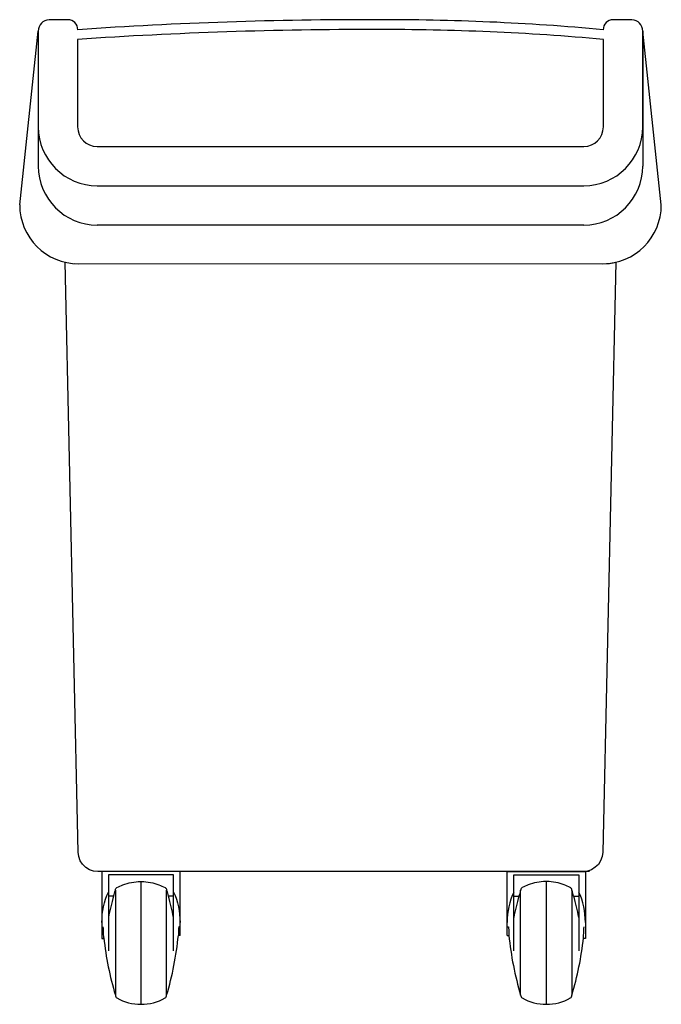
# Model space of a CAD drawing. Units: inches. Extents: x 55569 to 55963, y 98877 to 99482.
import ezdxf

# ---------------------------------------------------------------- set-up
doc = ezdxf.new("R2010")
doc.units = ezdxf.units.IN
doc.header["$MEASUREMENT"] = 0
doc.layers.add('freecads.com', color=7, linetype='Continuous')

msp = doc.modelspace()

# ---------------------------------------------------------------- linework, layer by layer
at = {"layer": 'freecads.com'}
for p, q in [((55598.5, 99481.55), (55586.92, 99481.55)), ((55944.92, 99481.55), (55933.34, 99481.55)), ((55568.88, 99367.87), (55580.32, 99474.5)), ((55580.32, 99474.5), (55580.32, 99391.54)), ((55580.32, 99474.5), (55580.32, 99415.77)), ((55962.96, 99367.87), (55951.52, 99474.5)), ((55951.52, 99415.77), (55951.52, 99474.5)), ((55951.52, 99474.5), (55951.52, 99391.54)), ((55604.45, 99469.41), (55604.45, 99415.77)), ((55927.39, 99415.77), (55927.39, 99469.41)), ((55616.52, 99403.7), (55915.32, 99403.7)), ((55616.52, 99379.57), (55915.32, 99379.57)), ((55915.37, 99355.44), (55616.47, 99355.44)), ((55604.85, 98970.35), (55596.8, 99332.62)), ((55935.04, 99332.62), (55927, 98970.31)), ((55933.3, 99332.32), (55935.04, 99332.62)), ((55602.85, 99331.81), (55926.76, 99331.66)), ((55926.76, 99331.66), (55929.23, 99331.79)), ((55929.23, 99331.79), (55931.17, 99331.93)), ((55931.17, 99331.93), (55933.3, 99332.32)), ((55605.17, 98967.77), (55604.85, 98970.35)), ((55927, 98970.31), (55926.67, 98967.78)), ((55606.12, 98965.14), (55605.17, 98967.77)), ((55607.51, 98963), (55606.12, 98965.14)), ((55925.67, 98965.07), (55924.28, 98962.89)), ((55926.67, 98967.78), (55925.67, 98965.07)), ((55609.52, 98961.05), (55607.51, 98963)), ((55611.82, 98959.62), (55609.52, 98961.05)), ((55614.24, 98958.8), (55611.82, 98959.62)), ((55616.91, 98958.48), (55614.24, 98958.8)), ((55918.8, 98958.48), (55616.91, 98958.48)), ((55667.38, 98958.48), (55619.38, 98958.48)), ((55619.38, 98958.48), (55619.38, 98917.41)), ((55667.38, 98919.18), (55667.38, 98958.48)), ((55868.32, 98958.48), (55916.32, 98958.48)), ((55868.32, 98919.18), (55868.32, 98958.48)), ((55917.54, 98958.78), (55914.93, 98958.48)), ((55916.32, 98958.48), (55916.32, 98917.41)), ((55920.07, 98959.63), (55917.54, 98958.78)), ((55922.39, 98961.1), (55920.07, 98959.63)), ((55924.28, 98962.89), (55922.39, 98961.1)), ((55623.38, 98956.48), (55623.38, 98909.86)), ((55663.38, 98956.48), (55623.38, 98956.48)), ((55643.38, 98952.34), (55643.38, 98876.98)), ((55663.38, 98909.86), (55663.38, 98956.48)), ((55872.32, 98909.86), (55872.32, 98956.48)), ((55872.32, 98956.48), (55912.32, 98956.48)), ((55892.32, 98952.34), (55892.32, 98876.98)), ((55912.32, 98956.48), (55912.32, 98909.86)), ((55627.63, 98946.98), (55627.63, 98882.6)), ((55659.13, 98882.6), (55659.13, 98946.98)), ((55876.57, 98882.6), (55876.57, 98946.98)), ((55908.07, 98946.98), (55908.07, 98882.6)), ((55626.59, 98943.48), (55623.38, 98943.48)), ((55663.38, 98943.48), (55660.17, 98943.48)), ((55872.32, 98943.48), (55875.53, 98943.48)), ((55909.12, 98943.48), (55912.32, 98943.48)), ((55667.38, 98924.45), (55666.54, 98924.45)), ((55868.32, 98924.45), (55869.16, 98924.45)), ((55619.38, 98917.41), (55620.6, 98917.41)), ((55667.38, 98919.18), (55666.35, 98919.18)), ((55868.32, 98919.18), (55869.35, 98919.18)), ((55916.32, 98917.41), (55915.1, 98917.41))]:
    msp.add_line(p, q, dxfattribs=at)
for centre, radius, start, end in [((55587.24, 99474.63), 6.92, 92.67514, 181.08262), ((55598.5, 99475.51), 6.03, 359.10927, 90), ((55781.5, 96927.6), 2553.95, 89.85502, 93.97149), ((55792.86, 98006.4), 1475.16, 84.7736, 90.19023), ((55933.34, 99475.51), 6.03, 90, 180.89073), ((55944.6, 99474.63), 6.92, 358.91738, 87.32486), ((55782.17, 96887.78), 2587.74, 89.87229, 93.93806), ((55792.35, 97980.15), 1495.38, 84.81881, 90.16748), ((55616.52, 99415.77), 36.19, 180, 270), ((55616.52, 99415.77), 12.06, 180, 270), ((55915.32, 99415.77), 36.19, 270, 0), ((55915.32, 99415.77), 12.06, 270, 0), ((55616.54, 99391.66), 36.22, 180.01579, 269.96179), ((55915.3, 99391.66), 36.22, 270.03821, 359.98421), ((55605.1, 99367.88), 36.22, 180.01579, 269.96179), ((55926.74, 99367.88), 36.22, 270.03821, 359.98421), ((55819.59, 98890.48), 200.21, 164.64921, 168.52757), ((55467.17, 98890.48), 200.21, 11.47243, 15.35079), ((56068.53, 98890.48), 200.21, 164.64921, 168.52757), ((55716.12, 98890.48), 200.21, 11.47243, 15.35079), ((55819.59, 98939.48), 200.21, 186.24134, 196.50553), ((55467.17, 98939.48), 200.21, 343.49447, 354.20832), ((56068.53, 98939.48), 200.21, 185.79168, 196.50553), ((55716.12, 98939.48), 200.21, 343.49447, 353.75866), ((55629.63, 98882.6), 2, 180, 239.68921), ((55643, 98905.48), 28.5, 239.68921, 270.75534), ((55643.76, 98905.48), 28.5, 269.24466, 300.31079), ((55657.13, 98882.6), 2, 300.31079, 0), ((55878.57, 98882.6), 2, 180, 239.68921), ((55891.95, 98905.48), 28.5, 239.68921, 270.75534), ((55892.7, 98905.48), 28.5, 269.24466, 300.31079), ((55906.07, 98882.6), 2, 300.31079, 0)]:
    msp.add_arc(centre, radius, start, end, dxfattribs=at)
at = {"layer": 'freecads.com', "extrusion": (0, 0, -1)}
for centre, major_axis, ratio, start_param, end_param in [((55643.38, 98927.11), (0, 33.91), 0.707777, 4.712389, 5.298075), ((55819.59, 98897.53), (-199.47, 0), 0.91212, 0.255322, 0.275275), ((55467.17, 98897.53), (199.47, 0), 0.91212, 6.00791, 6.027863), ((55643.38, 98927.11), (0, 33.91), 0.707777, 0.985111, 1.570796)]:
    msp.add_ellipse(centre, major_axis=major_axis, ratio=ratio, start_param=start_param, end_param=end_param, dxfattribs=at)
at = {"layer": 'freecads.com'}
for centre, major_axis, ratio, start_param, end_param in [((55892.32, 98927.11), (0, 33.91), 0.707777, 0.985111, 1.570796), ((56068.53, 98897.53), (-199.47, 0), 0.91212, 6.00791, 6.027863), ((55716.12, 98897.53), (199.47, 0), 0.91212, 0.255322, 0.275275), ((55892.32, 98927.11), (0, 33.91), 0.707777, 4.712389, 5.298075)]:
    msp.add_ellipse(centre, major_axis=major_axis, ratio=ratio, start_param=start_param, end_param=end_param, dxfattribs=at)
for points, knots in [([(55628.62, 98948.63), (55629.85, 98949.32), (55631.11, 98949.9), (55633.92, 98950.98), (55635.72, 98951.5), (55639.4, 98952.18), (55641.28, 98952.34), (55643.13, 98952.34), (55643.25, 98952.34), (55643.38, 98952.34)], [5.800855, 5.800855, 5.800855, 5.800855, 6.197887, 6.197887, 6.714746, 6.714746, 7.231606, 7.231606, 7.268936, 7.268936, 7.268936, 7.268936]), ([(55643.38, 98952.34), (55643.51, 98952.34), (55643.63, 98952.34), (55645.48, 98952.34), (55647.36, 98952.18), (55651.04, 98951.5), (55652.84, 98950.98), (55655.65, 98949.9), (55656.91, 98949.32), (55658.14, 98948.63)], [7.194275, 7.194275, 7.194275, 7.194275, 7.231606, 7.231606, 7.748465, 7.748465, 8.265325, 8.265325, 8.662356, 8.662356, 8.662356, 8.662356]), ([(55892.32, 98952.34), (55892.2, 98952.34), (55892.07, 98952.34), (55890.22, 98952.34), (55888.34, 98952.18), (55884.66, 98951.5), (55882.86, 98950.98), (55880.05, 98949.9), (55878.79, 98949.32), (55877.56, 98948.63)], [7.194275, 7.194275, 7.194275, 7.194275, 7.231606, 7.231606, 7.748465, 7.748465, 8.265325, 8.265325, 8.662356, 8.662356, 8.662356, 8.662356]), ([(55907.08, 98948.63), (55905.86, 98949.32), (55904.59, 98949.9), (55901.78, 98950.98), (55899.98, 98951.5), (55896.3, 98952.18), (55894.42, 98952.34), (55892.57, 98952.34), (55892.45, 98952.34), (55892.32, 98952.34)], [5.800855, 5.800855, 5.800855, 5.800855, 6.197887, 6.197887, 6.714746, 6.714746, 7.231606, 7.231606, 7.268936, 7.268936, 7.268936, 7.268936]), ([(55627.63, 98946.98), (55627.63, 98947.22), (55627.69, 98947.5), (55627.88, 98947.94), (55628.04, 98948.17), (55628.33, 98948.44), (55628.47, 98948.55), (55628.62, 98948.63)], [0.9107903, 0.9107903, 0.9107903, 0.9107903, 0.9886869, 0.9886869, 1.0646629, 1.0646629, 1.1135717, 1.1135717, 1.1135717, 1.1135717]), ([(55658.14, 98948.63), (55658.29, 98948.55), (55658.42, 98948.45), (55658.71, 98948.18), (55658.88, 98947.95), (55659.07, 98947.51), (55659.13, 98947.22), (55659.13, 98946.98)], [0.1004569, 0.1004569, 0.1004569, 0.1004569, 0.1476355, 0.1476355, 0.224469, 0.224469, 0.3032793, 0.3032793, 0.3032793, 0.3032793]), ([(55877.56, 98948.63), (55877.42, 98948.55), (55877.28, 98948.45), (55876.99, 98948.18), (55876.83, 98947.95), (55876.63, 98947.51), (55876.57, 98947.22), (55876.57, 98946.98)], [0.1004569, 0.1004569, 0.1004569, 0.1004569, 0.1476355, 0.1476355, 0.224469, 0.224469, 0.3032793, 0.3032793, 0.3032793, 0.3032793]), ([(55908.07, 98946.98), (55908.07, 98947.22), (55908.01, 98947.5), (55907.82, 98947.94), (55907.66, 98948.17), (55907.37, 98948.44), (55907.23, 98948.55), (55907.08, 98948.63)], [0.9107903, 0.9107903, 0.9107903, 0.9107903, 0.9886869, 0.9886869, 1.0646629, 1.0646629, 1.1135717, 1.1135717, 1.1135717, 1.1135717]), ([(55620.57, 98917.72), (55620.56, 98917.75), (55620.56, 98917.78), (55620.53, 98918.04), (55620.51, 98918.37), (55620.45, 98919.26), (55620.42, 98919.81), (55620.36, 98921.08), (55620.33, 98921.82), (55620.27, 98923.2), (55620.24, 98923.82), (55620.22, 98924.45)], [3.723658, 3.723658, 3.723658, 3.723658, 3.770559, 3.770559, 4.084882, 4.084882, 4.399205, 4.399205, 4.713528, 4.713528, 4.944074, 4.944074, 4.944074, 4.944074]), ([(55666.54, 98924.45), (55666.54, 98924.22), (55666.53, 98924), (55666.5, 98923.01), (55666.48, 98922.32), (55666.45, 98921.14), (55666.43, 98920.66), (55666.4, 98919.9), (55666.38, 98919.61), (55666.37, 98919.36), (55666.36, 98919.32), (55666.36, 98919.28)], [0.547666, 0.547666, 0.547666, 0.547666, 0.63725, 0.63725, 0.955876, 0.955876, 1.274501, 1.274501, 1.593061, 1.593061, 1.690633, 1.690633, 1.690633, 1.690633]), ([(55869.16, 98924.45), (55869.17, 98924.22), (55869.17, 98924), (55869.2, 98923.01), (55869.22, 98922.32), (55869.26, 98921.14), (55869.27, 98920.66), (55869.3, 98919.9), (55869.32, 98919.61), (55869.34, 98919.36), (55869.34, 98919.32), (55869.34, 98919.28)], [0.547666, 0.547666, 0.547666, 0.547666, 0.63725, 0.63725, 0.955876, 0.955876, 1.274501, 1.274501, 1.593061, 1.593061, 1.690633, 1.690633, 1.690633, 1.690633]), ([(55915.14, 98917.72), (55915.14, 98917.75), (55915.14, 98917.78), (55915.17, 98918.04), (55915.19, 98918.37), (55915.25, 98919.26), (55915.28, 98919.81), (55915.34, 98921.08), (55915.38, 98921.82), (55915.44, 98923.2), (55915.46, 98923.82), (55915.48, 98924.45)], [3.723658, 3.723658, 3.723658, 3.723658, 3.770559, 3.770559, 4.084882, 4.084882, 4.399205, 4.399205, 4.713528, 4.713528, 4.944074, 4.944074, 4.944074, 4.944074])]:
    msp.add_open_spline(points, degree=3, knots=knots, dxfattribs=at)

doc.saveas('drawing.dxf')
